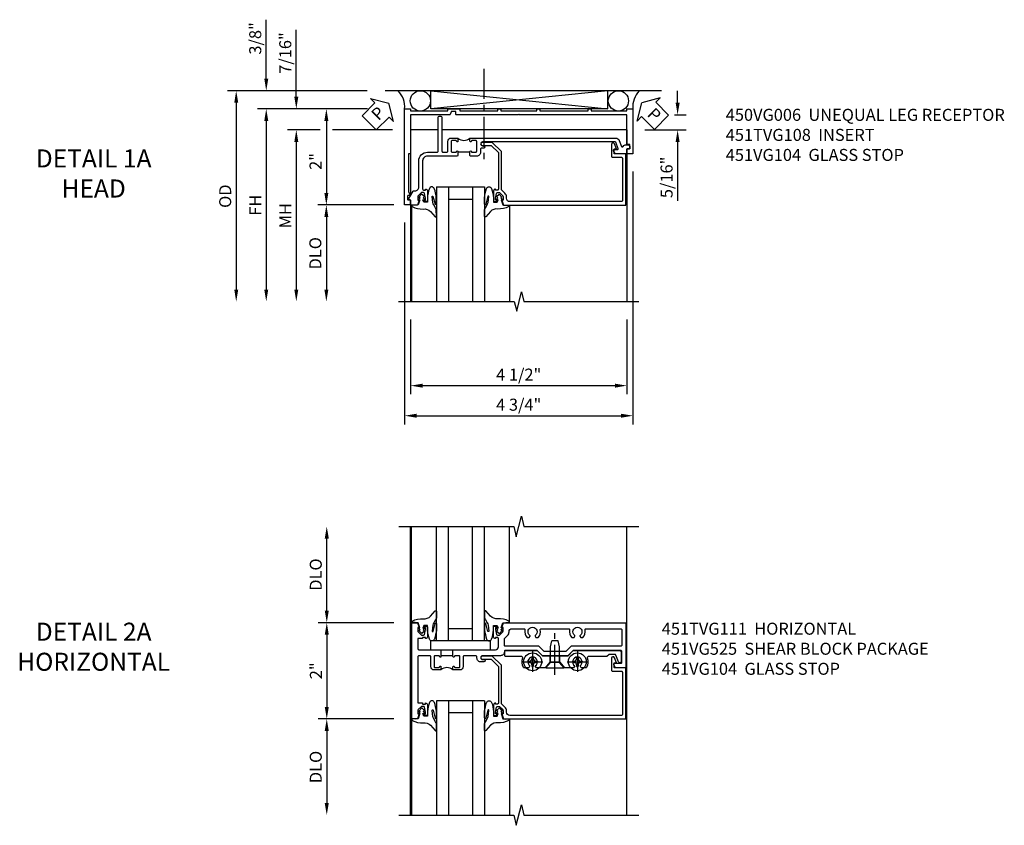
# Model space of a CAD drawing. Extents: x 0 to 100, y 0 to 65.
# Drawn here: x 27 to 48, y 44 to 61 of the extents above; entities that cross this region are included whole.
import ezdxf

# ---------------------------------------------------------------- set-up
doc = ezdxf.new("R2010")
doc.units = 0
doc.header["$LTSCALE"] = 0.5
doc.header["$MEASUREMENT"] = 0
doc.linetypes.add('CENTER', pattern=[2, 1.25, -0.25, 0.25, -0.25])
doc.layers.get('0').update_dxf_attribs({"color": 4, "linetype": 'CONTINUOUS'})
for name, color, linetype in [('CENTER', 1, 'CENTER'), ('DIME', 2, 'CONTINUOUS'), ('TEXT', 3, 'CONTINUOUS')]:
    doc.layers.add(name, color=color, linetype=linetype)
doc.styles.get("Standard").update_dxf_attribs({"font": 'arial.ttf'})
doc.dimstyles.new('EXT_ON-OFF', dxfattribs={"dimscale": 2, "dimtxt": 0.125, "dimasz": 0.125, "dimexe": 0.09, "dimexo": 0.1875, "dimgap": 0.05, "dimtad": 3, "dimdec": 5, "dimzin": 3, "dimdsep": 46, "dimlunit": 5, "dimtxsty": 'Standard', "dimcen": 0, "dimse2": 1, "dimazin": 0, "dimtfac": 1, "dimtdec": 4, "dimtofl": 0, "dimtmove": 0, "dimatfit": 0, "dimfxl": 0, "dimfrac": 2, "dimtolj": 1, "dimtzin": 3, "dimarcsym": 0})
doc.dimstyles.new('EXT_ON-ON', dxfattribs={"dimscale": 2, "dimtxt": 0.125, "dimasz": 0.125, "dimexe": 0.09, "dimexo": 0.1875, "dimgap": 0.05, "dimtad": 3, "dimdec": 5, "dimzin": 3, "dimdsep": 46, "dimlunit": 5, "dimtxsty": 'Standard', "dimcen": 0, "dimazin": 0, "dimtfac": 1, "dimtdec": 4, "dimtofl": 0, "dimtmove": 0, "dimatfit": 0, "dimfxl": 0, "dimfrac": 2, "dimtolj": 1, "dimtzin": 3, "dimarcsym": 0})

# ---------------------------------------------------------------- blocks, each defined once
blk = doc.blocks.new('*D1815')
at = {"layer": 'DIME', "color": 0, "lineweight": -2}
for p, q in [((-2.282, 1.25), (-2.282, 2.75)), ((-0.889, 1), (-2.462, 1))]:
    blk.add_line(p, q, dxfattribs=at)
at = {"layer": 'DIME', "color": 0}
for points in [[(-2.324, 2.75), (-2.24, 2.75), (-2.282, 3)], [(-2.324, 1.25), (-2.24, 1.25), (-2.282, 1)]]:
    blk.add_solid(points, dxfattribs=at)
at = {"layer": 'DIME', "color": 0, "insert": (-2.511, 2), "char_height": 0.25, "attachment_point": 5, "rotation": 90}
blk.add_mtext('\\A1;DLO', dxfattribs=at)
blk = doc.blocks.new('B451TVG111')
blk.add_line((-0.313, 0.344), (-0.313, 0.094))
for points in [[(-0.297, 0.344), (-0.428, 0.344), (-0.438, 0.354), (-0.438, 1.228, 0.414214), (-0.498, 1.288), (-0.671, 1.288, 0.414214), (-0.692, 1.268), (-0.692, 1.226), (-0.669, 1.226, -0.414214), (-0.708, 1.188), (-0.909, 1.188, -0.414214), (-0.929, 1.208), (-0.929, 1.237, -0.414214), (-0.909, 1.257), (-0.897, 1.257), (-0.897, 1.228), (-0.859, 1.228), (-0.757, 1.25, 0.352218), (-0.742, 1.27), (-0.742, 1.312), (-0.81, 1.38, 0.19902), (-0.824, 1.386), (-0.897, 1.386), (-0.897, 1.357), (-1, 1.393), (-1, 3.938), (-0.062, 3.938), (-0.062, 3.728), (-0.126, 3.691, -0.57735), (-0.156, 3.708), (-0.156, 3.838, 0.414214), (-0.176, 3.858), (-0.4, 3.858, 0.414214), (-0.42, 3.838), (-0.42, 2.841), (-0.31, 2.731), (-0.31, 2.204), (-0.42, 2.094), (-0.42, 1.433, 0.414214), (-0.4, 1.413), (-0.393, 1.413, -0.414214), (-0.313, 1.333), (-0.313, 0.963, 1), (-0.233, 0.963), (-0.233, 0.988, -1), (-0.183, 0.988), (-0.183, 0.923, -0.414214), (-0.263, 0.843), (-0.288, 0.843, 0.414214), (-0.313, 0.818), (-0.313, 0.575, 0.414214), (-0.293, 0.555), (-0.087, 0.555, -0.414214), (-0.017, 0.485), (-0.017, 0.344), (-0.083, 0.344, -1), (-0.083, 0.375), (-0.082, 0.375, 0.414214), (-0.067, 0.39), (-0.067, 0.47, 0.414214), (-0.082, 0.485), (-0.297, 0.485, 0.414214), (-0.313, 0.47), (-0.313, 0.39, 0.414214), (-0.297, 0.375), (-0.297, 0.375, -1)], [(-0.721, 1.949, 0.386545), (-0.735, 1.946, -3.127286), (-0.735, 2.056, 0.386545), (-0.721, 2.053), (-0.692, 2.07), (-0.692, 2.114, 0.26841), (-0.85, 2.161, -0.484713), (-0.875, 2.181), (-0.875, 2.752, -0.484713), (-0.85, 2.771, 0.26841), (-0.692, 2.819), (-0.692, 2.863), (-0.721, 2.88, 0.386545), (-0.735, 2.877, -3.127286), (-0.735, 2.987, 0.386545), (-0.721, 2.984), (-0.692, 3.001), (-0.692, 3.045, 0.26841), (-0.85, 3.092, -0.484713), (-0.875, 3.112), (-0.875, 3.828, -0.414214), (-0.845, 3.858), (-0.53, 3.858, -0.414214), (-0.51, 3.838), (-0.51, 2.804), (-0.4, 2.694), (-0.4, 2.241), (-0.51, 2.131), (-0.51, 1.433, -0.414214), (-0.53, 1.413), (-0.657, 1.413, -0.19902), (-0.672, 1.419), (-0.733, 1.48, 0.19902), (-0.807, 1.511), (-0.815, 1.511, -0.414214), (-0.875, 1.571), (-0.875, 1.821, -0.484713), (-0.85, 1.84, 0.26841), (-0.692, 1.888), (-0.692, 1.932)], [(-0.313, -0.364, 0.414214), (-0.288, -0.389), (0.669, -0.389), (0.669, -0.288), (0.691, -0.288), (0.691, -0.226), (0.669, -0.226, -0.414214), (0.708, -0.188), (0.909, -0.188, -0.414214), (0.929, -0.208), (0.929, -0.237, -0.414214), (0.909, -0.257), (0.897, -0.257), (0.897, -0.228), (0.859, -0.228), (0.757, -0.25, 0.354119), (0.741, -0.27), (0.741, -0.312), (0.808, -0.379, 0.198912), (0.826, -0.386), (0.897, -0.386), (0.897, -0.357), (1, -0.393), (1, -0.514), (-1, -0.514), (-1, -0.393), (-0.897, -0.357), (-0.897, -0.386), (-0.826, -0.386, 0.198912), (-0.808, -0.379), (-0.742, -0.312), (-0.742, -0.27, 0.354119), (-0.757, -0.25), (-0.859, -0.228), (-0.897, -0.228), (-0.897, -0.257), (-0.909, -0.257, -0.414214), (-0.929, -0.237), (-0.929, -0.208, -0.414214), (-0.909, -0.188), (-0.708, -0.188, -0.414214), (-0.669, -0.226), (-0.692, -0.226), (-0.692, -0.288), (-0.669, -0.288), (-0.669, -0.389), (-0.463, -0.389, 0.414214), (-0.438, -0.364), (-0.438, 0.084), (-0.428, 0.094), (-0.297, 0.094, -1), (-0.297, 0.063), (-0.297, 0.063, 0.414214), (-0.313, 0.048), (-0.313, -0.032, 0.414214), (-0.297, -0.047), (-0.082, -0.047, 0.414214), (-0.067, -0.032), (-0.067, 0.048, 0.414214), (-0.082, 0.063), (-0.083, 0.063, -1), (-0.083, 0.094), (-0.017, 0.094), (-0.017, -0.047, -0.414214), (-0.087, -0.117), (-0.293, -0.117, 0.414214), (-0.313, -0.137)]]:
    blk.add_lwpolyline(points, format="xyb", close=True)
blk.add_arc((0.114, 0.219), 0.181, 136.3972, 223.6028)
blk = doc.blocks.new('*D1816')
at = {"layer": 'DIME', "color": 0, "lineweight": -2}
for p, q in [((-0.889, 1), (-2.462, 1)), ((-2.282, 0.75), (-2.282, -0.75)), ((-0.889, -1), (-2.462, -1))]:
    blk.add_line(p, q, dxfattribs=at)
at = {"layer": 'DIME', "color": 0}
for points in [[(-2.324, 0.75), (-2.24, 0.75), (-2.282, 1)], [(-2.324, -0.75), (-2.24, -0.75), (-2.282, -1)]]:
    blk.add_solid(points, dxfattribs=at)
at = {"layer": 'DIME', "color": 0, "insert": (-2.508, 0), "char_height": 0.25, "attachment_point": 5, "rotation": 90}
blk.add_mtext('\\A1;2"', dxfattribs=at)
blk = doc.blocks.new('*D1817')
at = {"layer": 'DIME', "color": 0, "lineweight": -2}
for p, q in [((-0.889, -1), (-2.462, -1)), ((-2.282, -1.25), (-2.282, -2.75))]:
    blk.add_line(p, q, dxfattribs=at)
at = {"layer": 'DIME', "color": 0}
for points in [[(-2.324, -1.25), (-2.24, -1.25), (-2.282, -1)], [(-2.324, -2.75), (-2.24, -2.75), (-2.282, -3)]]:
    blk.add_solid(points, dxfattribs=at)
at = {"layer": 'DIME', "color": 0, "insert": (-2.511, -2), "char_height": 0.25, "attachment_point": 5, "rotation": 90}
blk.add_mtext('\\A1;DLO', dxfattribs=at)
blk = doc.blocks.new('B451VG104')
blk.add_lwpolyline([(0.672, 1.35), (-0.115, 1.35), (-0.303, 1.162), (-0.303, 0.954, 1), (-0.241, 0.954), (-0.241, 1.136), (-0.089, 1.288), (0.671, 1.288, -0.414214), (0.691, 1.268), (0.691, 1.226), (0.669, 1.226, 0.414214), (0.708, 1.188), (0.909, 1.188, 0.414214), (0.929, 1.208), (0.929, 1.237, 0.414214), (0.909, 1.257), (0.897, 1.257), (0.897, 1.228), (0.859, 1.228), (0.757, 1.25, -0.354119), (0.741, 1.27), (0.741, 1.312), (0.808, 1.379, -0.198912), (0.826, 1.386), (0.897, 1.386), (0.897, 1.357), (1, 1.393), (1, 3.938), (-0.063, 3.938), (-0.063, 3.705, -0.414214), (-0.068, 3.7), (-0.162, 3.7, -0.414214), (-0.167, 3.705), (-0.167, 3.743), (-0.271, 3.705, 0.839119), (-0.259, 3.64), (-0.013, 3.64, 0.414214), (0.007, 3.66), (0.007, 3.848, -0.414222), (0.027, 3.868), (0.91, 3.868, -0.414205), (0.93, 3.848), (0.93, 1.526, -0.414214), (0.86, 1.456), (0.83, 1.456, 0.19902), (0.756, 1.425), (0.686, 1.356, -0.19902)], format="xyb", close=True)
blk = doc.blocks.new('B128345')
for p, q in [((0, 0.192), (0.112, 0.095)), ((0, 0.192), (0, -0.192)), ((0.112, 0.095), (0.437, 0.095)), ((0.112, -0.095), (0.112, 0.095)), ((0.437, 0.095), (0.562, 0.065)), ((0.562, -0.065), (0.562, 0.065)), ((0, -0.192), (0.112, -0.095)), ((0.112, -0.095), (0.437, -0.095)), ((0.437, -0.095), (0.562, -0.065))]:
    blk.add_line(p, q)
at = {"layer": 'CENTER'}
blk.add_line((-0.144, 0), (0.718, 0), dxfattribs=at)
blk = doc.blocks.new('B028400H')
for p, q in [((-0.099, 0.015), (-0.099, -0.015)), ((-0.099, 0.015), (-0.065, 0.015)), ((-0.015, 0.099), (0.015, 0.099)), ((-0.015, 0.099), (-0.015, 0.065)), ((0.015, 0.099), (0.015, 0.065)), ((0.065, 0.015), (0.099, 0.015)), ((0.099, 0.015), (0.099, -0.015)), ((-0.099, -0.015), (-0.065, -0.015)), ((-0.015, -0.065), (-0.015, -0.099)), ((-0.015, -0.099), (0.015, -0.099)), ((0.015, -0.065), (0.015, -0.099)), ((0.065, -0.015), (0.099, -0.015))]:
    blk.add_line(p, q)
blk.add_circle((0, 0), 0.186)
for centre, start, end in [((-0.065, 0.065), 270, 0), ((0.065, 0.065), 180, 270), ((-0.065, -0.065), 0, 89.9999), ((0.065, -0.065), 90, 180)]:
    blk.add_arc(centre, 0.0498, start, end)
at = {"layer": 'CENTER'}
for p, q in [((0, 0.212), (0, -0.212)), ((-0.212, 0), (0.212, 0))]:
    blk.add_line(p, q, dxfattribs=at)
blk = doc.blocks.new('B451VG025')
blk.add_lwpolyline([(-0.061, 2.26), (-0.061, 2.081), (-0.104, 2.056, 3.265165), (-0.104, 1.944), (-0.061, 1.92), (-0.061, 1.83, -0.259769), (-0.071, 1.813, -0.236306), (-0.268, 1.795, 0.528518), (-0.295, 1.776), (-0.295, 1.444, -0.414214), (-0.315, 1.424), (-0.4, 1.424, -0.414214), (-0.42, 1.444), (-0.42, 2.094), (-0.31, 2.204), (-0.31, 2.738), (-0.42, 2.847), (-0.42, 3.805, -0.414214), (-0.38, 3.845), (-0.195, 3.845, -0.839119), (-0.185, 3.787), (-0.327, 3.735, 0.315311), (-0.34, 3.717), (-0.34, 3.59), (-0.295, 3.545), (-0.295, 3.156, 0.528518), (-0.268, 3.137, -0.236306), (-0.071, 3.119, -0.259769), (-0.061, 3.102), (-0.061, 3.012), (-0.104, 2.987, 3.265165), (-0.104, 2.876), (-0.061, 2.851), (-0.061, 2.672), (-0.177, 2.571), (-0.177, 2.361)], format="xyb", close=True)
blk = doc.blocks.new('B451VG225-S')
for p, q in [((-0.177, 2.566), (-0.31, 2.566)), ((-0.177, 2.365), (-0.31, 2.365))]:
    blk.add_line(p, q)
blk.add_blockref('B451VG025', (0, 0))
blk = doc.blocks.new('B451VG525-S')
blk.add_blockref('B451VG225-S', (0, 0))
for name, p, rotation in [('B028400H', (-0.187, 2.931), 90), ('B128345', (-0.061, 2.466), 180), ('B028400H', (-0.187, 2), 90)]:
    blk.add_blockref(name, p, dxfattribs=dict(rotation=rotation))
blk = doc.blocks.new('B027074-M')
blk.add_lwpolyline([(0.062, 0.144), (0.035, 0.149), (0.069, 0.257), (0.13, 0.261), (0.205, 0.259), (0.195, 0.29, 0.12571), (-0.037, 0.341, -0.226084), (-0.19, 0.391), (-0.286, 0.502, 0.644976), (-0.312, 0.49), (-0.31, 0.361, 0.151869), (-0.294, 0.316), (-0.255, 0.257, -0.029345), (-0.238, 0.205), (-0.221, 0.083, -0.653812), (-0.241, 0.076), (-0.285, 0.241, 0.888636), (-0.31, 0.239), (-0.31, 0.105, 0.064205), (-0.268, -0.084, 0.689636), (-0.165, -0.084, 0.070356), (-0.124, 0.105), (-0.124, 0.201), (-0.051, 0.201), (-0.029, 0.147), (-0.068, 0.142), (-0.034, 0.106), (-0.065, 0.084), (-0.004, 0.03), (0.052, 0.096), (0.027, 0.106)], format="xyb", close=True)
blk = doc.blocks.new('S451GT1000')
for p, q in [((-1, -0.625), (-1, -3)), ((0, -0.625), (-1, -0.625)), ((-0.75, -0.625), (-0.75, -3)), ((-0.25, -0.625), (-0.25, -3)), ((0, -0.625), (0, -3)), ((-1.518, -1), (-1.518, -3)), ((-0.25, -0.875), (-0.75, -0.875)), ((0.517, -1), (0.517, -3))]:
    blk.add_line(p, q)
at = {"rotation": 180}
blk.add_blockref('B027074-M', (-1.312, -0.742), dxfattribs=at)
at = {"xscale": -1, "rotation": 180}
blk.add_blockref('B027074-M', (0.312, -0.742), dxfattribs=at)
blk = doc.blocks.new('B027081')
blk.add_lwpolyline([(0.625, 0), (0.625, 0.188), (-0.625, 0.188), (-0.625, 0)], close=True)
blk = doc.blocks.new('*D1823')
at = {"layer": 'DIME', "color": 0, "lineweight": -2}
for p, q in [((4.087, -0.301), (4.087, -5.56)), ((-0.663, -1.364), (-0.663, -5.56)), ((-0.413, -5.38), (3.837, -5.38))]:
    blk.add_line(p, q, dxfattribs=at)
at = {"layer": 'DIME', "color": 0}
for points in [[(-0.413, -5.339), (-0.413, -5.422), (-0.663, -5.38)], [(3.837, -5.339), (3.837, -5.422), (4.087, -5.38)]]:
    blk.add_solid(points, dxfattribs=at)
at = {"layer": 'DIME', "color": 0, "insert": (1.712, -5.151), "char_height": 0.25, "attachment_point": 5}
blk.add_mtext('\\A1;4 3/4"', dxfattribs=at)
blk = doc.blocks.new('*D1824')
at = {"layer": 'DIME', "color": 0, "lineweight": -2}
for p, q in [((-0.538, -3.383), (-0.538, -4.935)), ((3.962, -3.383), (3.962, -4.935)), ((-0.288, -4.755), (3.712, -4.755))]:
    blk.add_line(p, q, dxfattribs=at)
at = {"layer": 'DIME', "color": 0}
for points in [[(-0.288, -4.714), (-0.288, -4.797), (-0.538, -4.755)], [(3.712, -4.714), (3.712, -4.797), (3.962, -4.755)]]:
    blk.add_solid(points, dxfattribs=at)
at = {"layer": 'DIME', "color": 0, "insert": (1.712, -4.526), "char_height": 0.25, "attachment_point": 5}
blk.add_mtext('\\A1;4 1/2"', dxfattribs=at)
blk = doc.blocks.new('*D1825')
at = {"layer": 'DIME', "color": 0, "lineweight": -2}
for p, q in [((5.017, 1.125), (5.017, 1.375)), ((4.951, 0.875), (5.197, 0.875)), ((4.337, 0.561), (5.197, 0.561)), ((5.017, 0.311), (5.017, -0.911))]:
    blk.add_line(p, q, dxfattribs=at)
at = {"layer": 'DIME', "color": 0}
for points in [[(4.976, 1.125), (5.059, 1.125), (5.017, 0.875)], [(4.976, 0.311), (5.059, 0.311), (5.017, 0.561)]]:
    blk.add_solid(points, dxfattribs=at)
at = {"layer": 'DIME', "color": 0, "insert": (4.788, -0.425), "char_height": 0.25, "attachment_point": 5, "rotation": 90}
blk.add_mtext('\\A1;5/16"', dxfattribs=at)
blk = doc.blocks.new('*D1827')
at = {"layer": 'DIME', "color": 0, "lineweight": -2}
for p, q in [((-2.916, 1.25), (-2.916, 2.645)), ((-1.434, 1), (-3.096, 1)), ((-2.416, 0.562), (-3.096, 0.562)), ((-0.913, 0.562), (-2.166, 0.562)), ((-2.916, 0.312), (-2.916, 0.062))]:
    blk.add_line(p, q, dxfattribs=at)
at = {"layer": 'DIME', "color": 0}
for points in [[(-2.957, 1.25), (-2.874, 1.25), (-2.916, 1)], [(-2.957, 0.312), (-2.874, 0.312), (-2.916, 0.562)]]:
    blk.add_solid(points, dxfattribs=at)
at = {"layer": 'DIME', "color": 0, "insert": (-3.145, 2.16), "char_height": 0.25, "attachment_point": 5, "rotation": 90}
blk.add_mtext('\\A1;7/16"', dxfattribs=at)
blk = doc.blocks.new('*D1828')
at = {"layer": 'DIME', "color": 0, "lineweight": -2}
for p, q in [((-3.541, 1.625), (-3.541, 2.853)), ((-1.444, 1.375), (-3.721, 1.375)), ((-1.443, 1), (-3.721, 1)), ((-3.541, 0.75), (-3.541, 0.5))]:
    blk.add_line(p, q, dxfattribs=at)
at = {"layer": 'DIME', "color": 0}
for points in [[(-3.582, 1.625), (-3.499, 1.625), (-3.541, 1.375)], [(-3.582, 0.75), (-3.499, 0.75), (-3.541, 1)]]:
    blk.add_solid(points, dxfattribs=at)
at = {"layer": 'DIME', "color": 0, "insert": (-3.77, 2.464), "char_height": 0.25, "attachment_point": 5, "rotation": 90}
blk.add_mtext('\\A1;3/8"', dxfattribs=at)
blk = doc.blocks.new('PSEAL1')
at = {"layer": 'TEXT', "color": 7}
for p, q in [((-0.575, 0.21), (-0.196, 0.21)), ((-0.575, 0.21), (-0.575, -0.21)), ((-0.196, 0.21), (-0.196, 0.338)), ((-0.196, 0.338), (0, 0)), ((-0.196, -0.338), (0, 0)), ((-0.575, -0.21), (-0.196, -0.21)), ((-0.196, -0.21), (-0.196, -0.338))]:
    blk.add_line(p, q, dxfattribs=at)
at = {"layer": 'TEXT', "color": 3}
blk.add_text('P', height=0.25, dxfattribs=at).set_placement((-0.413, -0.116))
blk = doc.blocks.new('*D1829')
at = {"layer": 'DIME', "color": 0, "lineweight": -2}
for p, q in [((-0.889, -0.999), (-2.471, -0.999)), ((-2.291, -1.249), (-2.291, -2.757))]:
    blk.add_line(p, q, dxfattribs=at)
at = {"layer": 'DIME', "color": 0}
for points in [[(-2.332, -1.249), (-2.249, -1.249), (-2.291, -0.999)], [(-2.332, -2.757), (-2.249, -2.757), (-2.291, -3.007)]]:
    blk.add_solid(points, dxfattribs=at)
at = {"layer": 'DIME', "color": 0, "insert": (-2.52, -2.003), "char_height": 0.25, "attachment_point": 5, "rotation": 90}
blk.add_mtext('\\A1;DLO', dxfattribs=at)
blk = doc.blocks.new('*D1830')
at = {"layer": 'DIME', "color": 0, "lineweight": -2}
for p, q in [((-1.444, 1.375), (-4.346, 1.375)), ((-4.166, 1.125), (-4.166, -2.757))]:
    blk.add_line(p, q, dxfattribs=at)
at = {"layer": 'DIME', "color": 0}
for points in [[(-4.207, 1.125), (-4.124, 1.125), (-4.166, 1.375)], [(-4.207, -2.757), (-4.124, -2.757), (-4.166, -3.007)]]:
    blk.add_solid(points, dxfattribs=at)
at = {"layer": 'DIME', "color": 0, "insert": (-4.395, -0.816), "char_height": 0.25, "attachment_point": 5, "rotation": 90}
blk.add_mtext('\\A1;OD', dxfattribs=at)
blk = doc.blocks.new('*D1831')
at = {"layer": 'DIME', "color": 0, "lineweight": -2}
for p, q in [((-1.443, 1), (-3.721, 1)), ((-3.541, 0.75), (-3.541, -2.757))]:
    blk.add_line(p, q, dxfattribs=at)
at = {"layer": 'DIME', "color": 0}
for points in [[(-3.582, 0.75), (-3.499, 0.75), (-3.541, 1)], [(-3.582, -2.757), (-3.499, -2.757), (-3.541, -3.007)]]:
    blk.add_solid(points, dxfattribs=at)
at = {"layer": 'DIME', "color": 0, "insert": (-3.766, -1.004), "char_height": 0.25, "attachment_point": 5, "rotation": 90}
blk.add_mtext('\\A1;FH', dxfattribs=at)
blk = doc.blocks.new('*D1832')
at = {"layer": 'DIME', "color": 0, "lineweight": -2}
for p, q in [((-2.416, 0.562), (-3.096, 0.562)), ((-0.913, 0.562), (-2.166, 0.562)), ((-2.916, 0.312), (-2.916, -2.757))]:
    blk.add_line(p, q, dxfattribs=at)
at = {"layer": 'DIME', "color": 0}
for points in [[(-2.957, 0.312), (-2.874, 0.312), (-2.916, 0.562)], [(-2.957, -2.757), (-2.874, -2.757), (-2.916, -3.007)]]:
    blk.add_solid(points, dxfattribs=at)
at = {"layer": 'DIME', "color": 0, "insert": (-3.141, -1.222), "char_height": 0.25, "attachment_point": 5, "rotation": 90}
blk.add_mtext('\\A1;MH', dxfattribs=at)
blk = doc.blocks.new('*D1833')
at = {"layer": 'DIME', "color": 0, "lineweight": -2}
for p, q in [((-1.434, 1), (-2.471, 1)), ((-2.291, 0.75), (-2.291, -0.749)), ((-0.892, -0.999), (-2.471, -0.999))]:
    blk.add_line(p, q, dxfattribs=at)
at = {"layer": 'DIME', "color": 0}
for points in [[(-2.332, 0.75), (-2.249, 0.75), (-2.291, 1)], [(-2.332, -0.749), (-2.249, -0.749), (-2.291, -0.999)]]:
    blk.add_solid(points, dxfattribs=at)
at = {"layer": 'DIME', "color": 0, "insert": (-2.516, -0.094), "char_height": 0.25, "attachment_point": 5, "rotation": 90}
blk.add_mtext('\\A1;2"', dxfattribs=at)
blk = doc.blocks.new('PSEAL2')
at = {"layer": 'TEXT', "color": 7}
for p, q in [((0.196, 0.338), (0, 0)), ((0.196, 0.21), (0.196, 0.338)), ((0.575, 0.21), (0.196, 0.21)), ((0.575, 0.21), (0.575, -0.21)), ((0.196, -0.338), (0, 0)), ((0.196, -0.21), (0.196, -0.338)), ((0.575, -0.21), (0.196, -0.21))]:
    blk.add_line(p, q, dxfattribs=at)
at = {"layer": 'TEXT', "color": 3}
blk.add_text('P', height=0.25, dxfattribs=at).set_placement((0.247, -0.116))
blk = doc.blocks.new('B450VG006')
blk.add_lwpolyline([(-1.079, 1.275), (-1.124, 1.275), (-1.124, 1.337), (-1.079, 1.337), (-1.079, 2.087), (-1.124, 2.087), (-1.124, 2.149), (-1.079, 2.149), (-1.079, 3.159), (-1.124, 3.159), (-1.124, 3.221), (-1.079, 3.221), (-1.079, 3.962), (-1.124, 3.962), (-1.124, 4.087), (-0.198, 4.087, -0.414214), (-0.188, 4.077), (-0.188, 3.972, -0.414214), (-0.198, 3.962), (-0.283, 3.962, -0.414214), (-0.293, 3.972), (-0.293, 4.014, 0.414214), (-0.303, 4.024), (-0.373, 4.024, 0.414214), (-0.383, 4.014), (-0.383, 3.972, -0.414214), (-0.393, 3.962), (-0.999, 3.962), (-0.999, 1.727), (-1.014, 1.712), (-0.999, 1.697), (-0.999, 0.414, -0.414214), (-1.009, 0.404), (-1.058, 0.404, 0.414214), (-1.068, 0.394), (-1.068, 0.315, 0.315299), (-1.061, 0.306), (-1.006, 0.285, -0.315299), (-0.999, 0.276), (-0.999, -0.538), (-0.188, -0.538), (-0.188, -0.583), (0.599, -0.583, 0.131652), (0.604, -0.582), (0.68, -0.538), (0.68, -0.59, 0.414214), (0.69, -0.6), (0.76, -0.6, 0.414214), (0.77, -0.59), (0.77, -0.548, -0.414214), (0.78, -0.538), (0.865, -0.538, -0.414214), (0.875, -0.548), (0.875, -0.653, -0.414214), (0.865, -0.663), (-1.124, -0.663), (-1.124, -0.538), (-1.079, -0.538), (-1.079, 0.234), (-1.124, 0.234), (-1.124, 0.484), (-1.079, 0.484)], format="xyb", close=True)
blk = doc.blocks.new('B451TVG108')
blk.add_line((-0.097, 0.697), (-0.097, 0.447))
for points in [[(-0.126, 3.686, -0.57735), (-0.156, 3.703), (-0.156, 3.771, 0.520553), (-0.17, 3.78), (-0.305, 3.731, 0.315311), (-0.312, 3.721), (-0.312, 0.958, 1), (-0.232, 0.958), (-0.232, 0.983, -1), (-0.182, 0.983), (-0.182, 0.938, 0.414214), (-0.162, 0.918), (-0.097, 0.918, -0.414214), (-0.017, 0.838), (-0.017, 0.707), (-0.027, 0.697), (-0.112, 0.697, -1), (-0.112, 0.728), (-0.112, 0.728, 0.414214), (-0.097, 0.743), (-0.097, 0.818, 0.414214), (-0.117, 0.838), (-0.322, 0.838, 0.414214), (-0.342, 0.818), (-0.342, 0.743, 0.414214), (-0.327, 0.728), (-0.326, 0.728, -1), (-0.326, 0.697), (-0.392, 0.697), (-0.392, 3.728, -0.315311), (-0.339, 3.804), (-0.22, 3.847, 0.698139), (-0.22, 3.884, -0.313759), (-0.248, 3.925), (-0.248, 3.984, -0.414214), (-0.208, 4.024), (-0.168, 4.024), (-0.168, 3.962), (-0.073, 3.962, -0.414214), (-0.063, 3.952), (-0.063, 3.728, -0.267949), (-0.068, 3.72)], [(-0.017, 0.437), (-0.017, -0.188, 0.414214), (0.083, -0.288), (0.666, -0.288, 0.414214), (0.691, -0.263), (0.691, -0.226), (0.669, -0.226, -0.414214), (0.708, -0.188), (0.909, -0.188, -0.414214), (0.929, -0.208), (0.929, -0.237, -0.414214), (0.909, -0.257), (0.897, -0.257), (0.897, -0.228), (0.859, -0.228), (0.757, -0.25, 0.354119), (0.741, -0.27), (0.741, -0.312), (0.808, -0.379, 0.198912), (0.826, -0.386), (0.897, -0.386), (0.897, -0.357), (1, -0.393), (1, -0.528, -0.414214), (0.99, -0.538), (0.905, -0.538, 0.414214), (0.895, -0.548), (0.895, -0.573, -0.57735), (0.88, -0.582), (0.711, -0.484, -0.267949), (0.706, -0.475), (0.706, -0.448, 0.414214), (0.626, -0.368), (0.083, -0.368, -0.414214), (-0.097, -0.188), (-0.097, 0.014, 0.414214), (-0.117, 0.034), (-0.81, 0.034, -1), (-0.81, 0.114), (-0.117, 0.114, 0.414214), (-0.097, 0.134), (-0.097, 0.216, 0.414214), (-0.117, 0.236), (-0.322, 0.236, -0.414214), (-0.392, 0.306), (-0.392, 0.447), (-0.326, 0.447, -1), (-0.326, 0.416), (-0.327, 0.416, 0.414214), (-0.342, 0.401), (-0.342, 0.326, 0.414214), (-0.322, 0.306), (-0.117, 0.306, 0.414214), (-0.097, 0.326), (-0.097, 0.401, 0.414214), (-0.112, 0.416), (-0.112, 0.416, -1), (-0.112, 0.447), (-0.027, 0.447)]]:
    blk.add_lwpolyline(points, format="xyb", close=True)
blk.add_arc((-0.523, 0.572), 0.181, 316.3972, 43.6028)
blk = doc.blocks.new('S451TFZ13KCADS')
for p, q in [((-0.538, -2.99968), (-0.538, 3.0005)), ((3.962, -2.99968), (3.962, 3.00082))]:
    blk.add_line(p, q)
for points in [[(-0.786161, 3.0005), (1.607039, 3.0005), (1.659959, 2.788248), (1.76588, 3.213072), (1.8188, 3.00082), (4.212, 3.00082)], [(-0.786161, -3), (1.607039, -3), (1.659959, -3.212252), (1.76588, -2.787428), (1.8188, -2.99968), (4.212, -2.99968)]]:
    blk.add_lwpolyline(points)
at = {"xscale": -1, "rotation": 180}
blk.add_blockref('S451GT1000', (1.000442, 0.0005), dxfattribs=at)
at = {"rotation": 270}
for name in ['B451TVG111', 'B451VG525-S', 'B451VG104']:
    blk.add_blockref(name, (0, 0), dxfattribs=at)
for name, p in [('B027081', (0.5, 0.4375)), ('S451GT1000', (1.000442, 0))]:
    blk.add_blockref(name, p)
at = {"layer": 'DIME'}
for base, p1, p2, picture, middle in [((-2.282, 3.00032), (-0.514, 1), (-0.786161, 3.00032), '*D1815', (-2.511349, 2.00016)), ((-2.282, -2.99968), (-0.514, -1), (-0.786161, -2.99968), '*D1817', (-2.511349, -1.99984))]:
    dim = blk.add_linear_dim(base=base, p1=p1, p2=p2, angle=270, text='DLO', dimstyle='EXT_ON-OFF', override={"dimpost": '"'}, dxfattribs=at)
    dim.commit()
    dim.dimension.update_dxf_attribs({"geometry": picture, "text_midpoint": middle})
dim = blk.add_linear_dim(base=(-2.282, -1), p1=(-0.514, 1), p2=(-0.514, -1), angle=90, dimstyle='EXT_ON-ON', override={"dimpost": '"'}, dxfattribs=at)
dim.commit()
dim.dimension.update_dxf_attribs({"geometry": '*D1816', "text_midpoint": (-2.507512, 0)})
blk = doc.blocks.new('S451TFH27KCADS')
for p, q in [((4.684112, 1.375), (-1.06922, 1.375)), ((3.565697, 1.375), (-0.114237, 1)), ((-0.114237, 1.375), (3.565697, 1)), ((-0.114237, 1), (-0.114237, 1.375)), ((3.565697, 1), (3.565697, 1.375)), ((-0.537814, 0.5615), (-0.537831, -0.804507)), ((0.033644, 0.5615), (-0.537816, 0.5615)), ((3.962142, 0.5615), (0.113644, 0.5615)), ((3.962142, 0.5615), (3.962142, 0.247952)), ((3.962142, 0.167952), (3.962142, -3.008084)), ((-0.537832, -0.904424), (-0.537858, -3.008084))]:
    blk.add_line(p, q)
at = {"linetype": 'Continuous'}
blk.add_line((3.565697, 1), (-0.114237, 1), dxfattribs=at)
blk.add_lwpolyline([(-0.787816, -3.008084), (1.619579, -3.008084), (1.669599, -3.208064), (1.769579, -2.808084), (1.819579, -3.008084), (4.212142, -3.008084)])
for centre in [(-0.334878, 1.165), (3.785876, 1.165)]:
    blk.add_circle(centre, 0.210294)
for centre, start, end in [((-1.132309, 1.044134), 354.6254424, 44.4338353), ((4.555909, 1.044134), 135.5661647, 185.3745576)]:
    blk.add_arc(centre, 0.47118, start, end)
at = {"layer": 'CENTER'}
blk.add_line((0.983296, 1.831717), (0.983296, -0.168283), dxfattribs=at)
for name, p, rotation in [('PSEAL2', (4.274418, 1.125), 315.3061364311457), ('B450VG006', (-0.0002, -0.124), 270), ('B451TVG108', (0, 0), 270), ('B451VG104', (0, 0), 270)]:
    blk.add_blockref(name, p, dxfattribs=dict(rotation=rotation))
at = {"xscale": -1}
blk.add_blockref('S451GT1000', (-0.000883, 0), dxfattribs=at)
at = {"layer": 'TEXT', "rotation": 44.99999999999993}
blk.add_blockref('PSEAL1', (-0.993724, 1.114881), dxfattribs=at)
at = {"layer": 'DIME'}
for base, p1, p2, picture, middle in [((-3.54062, 1.375), (-1.067765, 1), (-1.06922, 1.375), '*D1828', (-3.54062, 2.463667)), ((-2.91562, 1), (-0.5382, 0.5625), (-1.059199, 1), '*D1827', (-2.91562, 2.159667)), ((-2.29062, -0.999), (-1.059199, 1), (-0.517204, -0.999), '*D1833', (-2.29062, -0.094291))]:
    dim = blk.add_linear_dim(base=base, p1=p1, p2=p2, angle=90, dimstyle='EXT_ON-ON', override={"dimpost": '"'}, dxfattribs=at)
    dim.commit()
    dim.dimension.update_dxf_attribs({"geometry": picture, "text_midpoint": middle, "dimtype": 160})
for base, p1, text, picture, middle in [((-4.16562, -3.007084), (-1.06922, 1.375), 'OD', '*D1830', (-4.394969, -0.816042)), ((-3.54062, -3.007084), (-1.067765, 1), 'FH', '*D1831', (-3.76562, -1.003542)), ((-2.91562, -3.007084), (-0.5382, 0.5625), 'MH', '*D1832', (-3.14062, -1.222292)), ((-2.29062, -3.007084), (-0.5139, -0.999), 'DLO', '*D1829', (-2.519969, -2.003042))]:
    dim = blk.add_linear_dim(base=base, p1=p1, p2=(-0.795605, -3.007084), angle=90, text=text, dimstyle='EXT_ON-OFF', override={"dimpost": '"'}, dxfattribs=at)
    dim.commit()
    dim.dimension.update_dxf_attribs({"geometry": picture, "text_midpoint": middle})
for base, p1, p2, angle, picture, middle in [((5.017475, 0.5615), (3.9618, 0.875), (3.962142, 0.5615), 90, '*D1825', (4.788212, -0.424926)), ((4.0868, -5.3803), (-0.6632, -0.989), (4.0868, 0.073952), 180, '*D1823', (1.7118, -5.150951))]:
    dim = blk.add_linear_dim(base=base, p1=p1, p2=p2, angle=angle, dimstyle='EXT_ON-ON', override={"dimpost": '"'}, dxfattribs=at)
    dim.commit()
    dim.dimension.update_dxf_attribs({"geometry": picture, "text_midpoint": middle})
dim = blk.add_linear_dim(base=(3.962142, -4.7553), p1=(-0.537858, -3.008084), p2=(3.962142, -3.008084), dimstyle='EXT_ON-ON', override={"dimpost": '"'}, dxfattribs=at)
dim.commit()
dim.dimension.update_dxf_attribs({"geometry": '*D1824', "text_midpoint": (1.712142, -4.526037)})

msp = doc.modelspace()

# ---------------------------------------------------------------- block references
for name, p in [('S451TFH27KCADS', (36.156, 58.239)), ('S451TFZ13KCADS', (36.156, 47.556))]:
    msp.add_blockref(name, p)

# ---------------------------------------------------------------- texts
at = {"layer": 'TEXT'}
for s, insert, char_height, width, attachment_point in [('\\A1;450VG006  UNEQUAL LEG RECEPTOR\\P451TVG108  INSERT\\P451VG104  GLASS STOP', (42.175, 59.239), 0.25, 8.9651, 1), ('DETAIL 1A \\PHEAD\\P ', (29.024, 58.395), 0.375, 5.68197, 2), ('DETAIL 2A \\PHORIZONTAL\\P ', (29.024, 48.556), 0.375, 5.68197, 2), ('\\A1;451TVG111  HORIZONTAL\\P451VG525  SHEAR BLOCK PACKAGE\\P451VG104  GLASS STOP\\P\\P ', (40.844, 48.556), 0.25, 8.9651, 1)]:
    msp.add_mtext(s, dxfattribs=dict(at, insert=insert, char_height=char_height, width=width, attachment_point=attachment_point))

doc.saveas('drawing.dxf')
